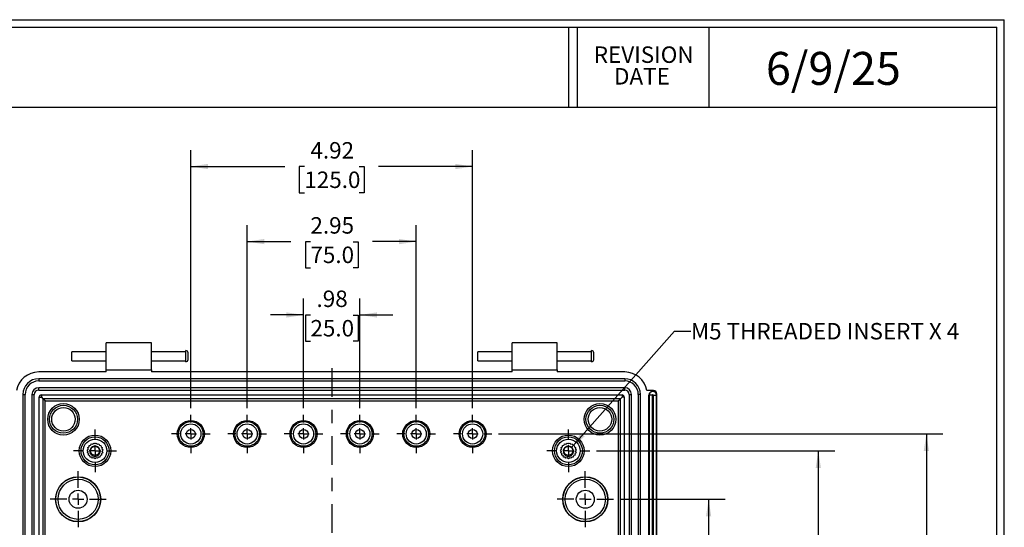
# Model space of a CAD drawing. Extents: x 0.3 to 29.7, y 0.3 to 21.7.
# Drawn here: x 22.3 to 29.7, y 17.9 to 21.7 of the extents above; entities that cross this region are included whole.
import ezdxf

# ---------------------------------------------------------------- set-up
doc = ezdxf.new("R2010")
doc.units = 0
doc.header["$MEASUREMENT"] = 0
doc.linetypes.add('CENTERX2', pattern=[0.8, 0.5, -0.1, 0.1, -0.1])
doc.layers.get('0').update_dxf_attribs({"linetype": 'CONTINUOUS'})
doc.styles.add('SLDTEXTSTYLE0', font='TXT', dxfattribs={"width": 0.75})
doc.dimstyles.new('SLDDIMSTYLE3', dxfattribs={"dimtxt": 0.125, "dimasz": 0.13, "dimexe": 0, "dimexo": 0.0625, "dimgap": 0.03125, "dimtad": 0, "dimtih": 1, "dimtoh": 1, "dimlfac": 2.3, "dimrnd": 1e-09, "dimzin": 12, "dimtxsty": 'SLDTEXTSTYLE0', "dimblk1": 'NONE', "dimsah": 1, "dimcen": 0, "dimazin": 3, "dimtfac": 1, "dimtmove": 0, "dimatfit": 3, "dimtolj": 1, "dimtzin": 12})
doc.dimstyles.new('SLDDIMSTYLE4', dxfattribs={"dimtxt": 0.125, "dimasz": 0.13, "dimexe": 0, "dimexo": 0.0625, "dimgap": 0.03125, "dimtad": 0, "dimtih": 1, "dimtoh": 1, "dimlfac": 2.3, "dimrnd": 1e-09, "dimzin": 12, "dimtxsty": 'SLDTEXTSTYLE0', "dimsah": 1, "dimcen": 0.09, "dimazin": 3, "dimtfac": 1, "dimtofl": 0, "dimtmove": 0, "dimatfit": 3, "dimtolj": 1, "dimtzin": 12})
doc.dimstyles.new('SLDDIMSTYLE5', dxfattribs={"dimtxt": 0.125, "dimasz": 0.13, "dimexe": 0, "dimexo": 0.0625, "dimgap": 0.03125, "dimtad": 0, "dimtih": 1, "dimtoh": 1, "dimlfac": 2.3, "dimrnd": 1e-09, "dimzin": 12, "dimtxsty": 'SLDTEXTSTYLE0', "dimsah": 1, "dimcen": 0.09, "dimazin": 3, "dimtfac": 1, "dimtmove": 0, "dimatfit": 3, "dimtolj": 1, "dimtzin": 12})

# ---------------------------------------------------------------- blocks, each defined once
blk = doc.blocks.new('_D_11')
at = {"color": 7, "linetype": 'CONTINUOUS'}
for p, q in [((26.4495, 18.461), (27.232, 19.3449)), ((27.232, 19.3449), (27.357, 19.3449))]:
    blk.add_line(p, q, dxfattribs=at)
blk.add_solid([(26.4495, 18.461), (26.5506, 18.5451), (26.5207, 18.5716)], dxfattribs=at)
at = {"color": 7, "linetype": 'CONTINUOUS', "insert": (27.357, 19.4068), "char_height": 0.125, "attachment_point": 1, "style": 'SLDTEXTSTYLE0'}
blk.add_mtext('M5 THREADED INSERT X 4', dxfattribs=at)
blk = doc.blocks.new('_NONE')
blk = doc.blocks.new('_D_12')
at = {"color": 7, "linetype": 'CONTINUOUS'}
for p, q in [((24.4155, 18.7599), (24.4155, 19.5927)), ((24.8434, 18.7599), (24.8434, 19.5927)), ((24.4155, 19.4677), (24.1655, 19.4677)), ((24.4678, 19.4668), (24.4297, 19.4668)), ((24.4297, 19.4668), (24.4297, 19.2683)), ((24.7911, 19.4668), (24.8292, 19.4668)), ((24.8292, 19.4668), (24.8292, 19.2683)), ((24.8434, 19.4677), (25.0934, 19.4677)), ((24.4297, 19.2683), (24.4678, 19.2683)), ((24.8292, 19.2683), (24.7911, 19.2683))]:
    blk.add_line(p, q, dxfattribs=at)
for points in [[(24.4155, 19.4677), (24.2855, 19.4877), (24.2855, 19.4477)], [(24.8434, 19.4677), (24.9734, 19.4477), (24.9734, 19.4877)]]:
    blk.add_solid(points, dxfattribs=at)
at = {"color": 7, "linetype": 'CONTINUOUS', "char_height": 0.125, "attachment_point": 1, "style": 'SLDTEXTSTYLE0'}
for s, insert in [('.98', (24.514, 19.6533)), ('25.0', (24.4678, 19.4295))]:
    blk.add_mtext(s, dxfattribs=dict(at, insert=insert))
blk = doc.blocks.new('_D_13')
at = {"color": 7, "linetype": 'CONTINUOUS'}
for p, q in [((23.9875, 18.7599), (23.9875, 20.1502)), ((25.2713, 18.7599), (25.2713, 20.1502)), ((23.9875, 20.0252), (24.3201, 20.0252)), ((24.4678, 20.0243), (24.4297, 20.0243)), ((24.4297, 20.0243), (24.4297, 19.8259)), ((24.7911, 20.0243), (24.8292, 20.0243)), ((24.8292, 20.0243), (24.8292, 19.8259)), ((25.2713, 20.0252), (24.9388, 20.0252)), ((24.4297, 19.8259), (24.4678, 19.8259)), ((24.8292, 19.8259), (24.7911, 19.8259))]:
    blk.add_line(p, q, dxfattribs=at)
for points in [[(23.9875, 20.0252), (24.1175, 20.0052), (24.1175, 20.0452)], [(25.2713, 20.0252), (25.1413, 20.0452), (25.1413, 20.0052)]]:
    blk.add_solid(points, dxfattribs=at)
at = {"color": 7, "linetype": 'CONTINUOUS', "char_height": 0.125, "attachment_point": 1, "style": 'SLDTEXTSTYLE0'}
for s, insert in [('2.95', (24.4678, 20.2108)), ('75.0', (24.4678, 19.987))]:
    blk.add_mtext(s, dxfattribs=dict(at, insert=insert))
blk = doc.blocks.new('_D_14')
at = {"color": 7, "linetype": 'CONTINUOUS'}
for p, q in [((23.5596, 18.7599), (23.5596, 20.7206)), ((25.6993, 18.7599), (25.6993, 20.7206)), ((23.5596, 20.5956), (24.2739, 20.5956)), ((24.4216, 20.5946), (24.3835, 20.5946)), ((24.3835, 20.5946), (24.3835, 20.3962)), ((24.8373, 20.5946), (24.8753, 20.5946)), ((24.8753, 20.5946), (24.8753, 20.3962)), ((25.6993, 20.5956), (24.985, 20.5956)), ((24.3835, 20.3962), (24.4216, 20.3962)), ((24.8753, 20.3962), (24.8373, 20.3962))]:
    blk.add_line(p, q, dxfattribs=at)
for points in [[(23.5596, 20.5956), (23.6896, 20.5756), (23.6896, 20.6156)], [(25.6993, 20.5956), (25.5693, 20.6156), (25.5693, 20.5756)]]:
    blk.add_solid(points, dxfattribs=at)
at = {"color": 7, "linetype": 'CONTINUOUS', "char_height": 0.125, "attachment_point": 1, "style": 'SLDTEXTSTYLE0'}
for s, insert in [('4.92', (24.4678, 20.7811)), ('125.0', (24.4216, 20.5573))]:
    blk.add_mtext(s, dxfattribs=dict(at, insert=insert))
blk = doc.blocks.new('_D_17')
at = {"color": 7, "linetype": 'CONTINUOUS'}
for p, q in [((26.6401, 18.4353), (28.4494, 18.4353)), ((28.3244, 18.4353), (28.3244, 16.8628)), ((28.1166, 16.6371), (28.0785, 16.6371)), ((28.0785, 16.6371), (28.0785, 16.4386)), ((28.5322, 16.6371), (28.5703, 16.6371)), ((28.5703, 16.6371), (28.5703, 16.4386)), ((28.0785, 16.4386), (28.1166, 16.4386)), ((28.3244, 14.8407), (28.3244, 16.4132)), ((28.5703, 16.4386), (28.5322, 16.4386)), ((26.6094, 14.8407), (28.4494, 14.8407))]:
    blk.add_line(p, q, dxfattribs=at)
for points in [[(28.3244, 18.4353), (28.3044, 18.3053), (28.3444, 18.3053)], [(28.3244, 14.8407), (28.3444, 14.9707), (28.3044, 14.9707)]]:
    blk.add_solid(points, dxfattribs=at)
at = {"color": 7, "linetype": 'CONTINUOUS', "char_height": 0.125, "attachment_point": 1, "style": 'SLDTEXTSTYLE0'}
for s, insert in [('8.27', (28.1628, 16.8236)), ('210.0', (28.1166, 16.5998))]:
    blk.add_mtext(s, dxfattribs=dict(at, insert=insert))
blk = doc.blocks.new('_D_18')
at = {"color": 7, "linetype": 'CONTINUOUS'}
for p, q in [((25.8955, 18.5637), (29.27, 18.5637)), ((29.145, 18.5637), (29.145, 16.8628)), ((28.9372, 16.6371), (28.8991, 16.6371)), ((28.8991, 16.6371), (28.8991, 16.4386)), ((29.3528, 16.6371), (29.3909, 16.6371)), ((29.3909, 16.6371), (29.3909, 16.4386)), ((28.8991, 16.4386), (28.9372, 16.4386)), ((29.145, 14.7123), (29.145, 16.4132)), ((29.3909, 16.4386), (29.3528, 16.4386)), ((25.8693, 14.7123), (29.27, 14.7123))]:
    blk.add_line(p, q, dxfattribs=at)
for points in [[(29.145, 18.5637), (29.125, 18.4337), (29.165, 18.4337)], [(29.145, 14.7123), (29.165, 14.8423), (29.125, 14.8423)]]:
    blk.add_solid(points, dxfattribs=at)
at = {"color": 7, "linetype": 'CONTINUOUS', "char_height": 0.125, "attachment_point": 1, "style": 'SLDTEXTSTYLE0'}
for s, insert in [('8.86', (28.9834, 16.8236)), ('225.0', (28.9372, 16.5998))]:
    blk.add_mtext(s, dxfattribs=dict(at, insert=insert))
blk = doc.blocks.new('_D_19')
at = {"color": 7, "linetype": 'CONTINUOUS'}
for p, q in [((26.8182, 18.0673), (27.6165, 18.0673)), ((27.4915, 18.0673), (27.4915, 16.8628)), ((27.2837, 16.6371), (27.2456, 16.6371)), ((27.2456, 16.6371), (27.2456, 16.4386)), ((27.6993, 16.6371), (27.7374, 16.6371)), ((27.7374, 16.6371), (27.7374, 16.4386)), ((27.2456, 16.4386), (27.2837, 16.4386)), ((27.4915, 15.2087), (27.4915, 16.4132)), ((27.7374, 16.4386), (27.6993, 16.4386)), ((26.8011, 15.2087), (27.6165, 15.2087))]:
    blk.add_line(p, q, dxfattribs=at)
for points in [[(27.4915, 18.0673), (27.4715, 17.9373), (27.5115, 17.9373)], [(27.4915, 15.2087), (27.5115, 15.3387), (27.4715, 15.3387)]]:
    blk.add_solid(points, dxfattribs=at)
at = {"color": 7, "linetype": 'CONTINUOUS', "char_height": 0.125, "attachment_point": 1, "style": 'SLDTEXTSTYLE0'}
for s, insert in [('6.57', (27.3298, 16.8236)), ('167.0', (27.2837, 16.5998))]:
    blk.add_mtext(s, dxfattribs=dict(at, insert=insert))
blk = doc.blocks.new('SW_CENTERMARKSYMBOL_8')
at = {"color": 0, "linetype": 'CONTINUOUS'}
for p, q in [((0, 0.087), (0, 0.1633)), ((-0.087, 0), (-0.1633, 0)), ((0, 0), (-0.0435, 0)), ((0, 0), (0, 0.0435)), ((0, 0), (0, -0.0435)), ((0, 0), (0.0435, 0)), ((0.087, 0), (0.1633, 0)), ((0, -0.087), (0, -0.1633))]:
    blk.add_line(p, q, dxfattribs=at)
blk = doc.blocks.new('SW_CENTERMARKSYMBOL_9')
at = {"color": 0, "linetype": 'CONTINUOUS'}
for p, q in [((0, 0.087), (0, 0.1462)), ((-0.087, 0), (-0.1462, 0)), ((0, 0), (-0.0435, 0)), ((0, 0), (0, 0.0435)), ((0, 0), (0, -0.0435)), ((0, 0), (0.0435, 0)), ((0.087, 0), (0.1462, 0)), ((0, -0.087), (0, -0.1462))]:
    blk.add_line(p, q, dxfattribs=at)
blk = doc.blocks.new('SW_CENTERMARKSYMBOL_10')
at = {"color": 0, "linetype": 'CONTINUOUS'}
for p, q in [((0, 0.087), (0, 0.1462)), ((-0.087, 0), (-0.1462, 0)), ((0, 0), (-0.0435, 0)), ((0, 0), (0, 0.0435)), ((0, 0), (0, -0.0435)), ((0, 0), (0.0435, 0)), ((0.087, 0), (0.1462, 0)), ((0, -0.087), (0, -0.1462))]:
    blk.add_line(p, q, dxfattribs=at)
blk = doc.blocks.new('SW_CENTERMARKSYMBOL_11')
at = {"color": 0, "linetype": 'CONTINUOUS'}
for p, q in [((0, 0.087), (0, 0.1462)), ((-0.087, 0), (-0.1462, 0)), ((0, 0), (-0.0435, 0)), ((0, 0), (0, 0.0435)), ((0, 0), (0, -0.0435)), ((0, 0), (0.0435, 0)), ((0.087, 0), (0.1462, 0)), ((0, -0.087), (0, -0.1462))]:
    blk.add_line(p, q, dxfattribs=at)
blk = doc.blocks.new('SW_CENTERMARKSYMBOL_12')
at = {"color": 0, "linetype": 'CONTINUOUS'}
for p, q in [((0, 0.087), (0, 0.1462)), ((-0.087, 0), (-0.1462, 0)), ((0, 0), (-0.0435, 0)), ((0, 0), (0, 0.0435)), ((0, 0), (0, -0.0435)), ((0, 0), (0.0435, 0)), ((0.087, 0), (0.1462, 0)), ((0, -0.087), (0, -0.1462))]:
    blk.add_line(p, q, dxfattribs=at)
blk = doc.blocks.new('SW_CENTERMARKSYMBOL_13')
at = {"color": 0, "linetype": 'CONTINUOUS'}
for p, q in [((0, 0.087), (0, 0.1462)), ((-0.087, 0), (-0.1462, 0)), ((0, 0), (-0.0435, 0)), ((0, 0), (0, 0.0435)), ((0, 0), (0, -0.0435)), ((0, 0), (0.0435, 0)), ((0.087, 0), (0.1462, 0)), ((0, -0.087), (0, -0.1462))]:
    blk.add_line(p, q, dxfattribs=at)
blk = doc.blocks.new('SW_CENTERMARKSYMBOL_14')
at = {"color": 0, "linetype": 'CONTINUOUS'}
for p, q in [((0, 0.087), (0, 0.1462)), ((-0.087, 0), (-0.1462, 0)), ((0, 0), (-0.0435, 0)), ((0, 0), (0, 0.0435)), ((0, 0), (0, -0.0435)), ((0, 0), (0.0435, 0)), ((0.087, 0), (0.1462, 0)), ((0, -0.087), (0, -0.1462))]:
    blk.add_line(p, q, dxfattribs=at)
blk = doc.blocks.new('SW_CENTERMARKSYMBOL_18')
at = {"color": 0, "linetype": 'CONTINUOUS'}
for p, q in [((0, 0.087), (0, 0.1633)), ((-0.087, 0), (-0.1633, 0)), ((0, 0), (-0.0435, 0)), ((0, 0), (0, 0.0435)), ((0, 0), (0, -0.0435)), ((0, 0), (0.0435, 0)), ((0.087, 0), (0.1633, 0)), ((0, -0.087), (0, -0.1633))]:
    blk.add_line(p, q, dxfattribs=at)
blk = doc.blocks.new('SW_CENTERMARKSYMBOL_38')
at = {"color": 0, "linetype": 'CONTINUOUS'}
for p, q in [((0, 0.087), (0, 0.213)), ((-0.087, 0), (-0.213, 0)), ((0, 0), (-0.0435, 0)), ((0, 0), (0, 0.0435)), ((0, 0), (0, -0.0435)), ((0, 0), (0.0435, 0)), ((0.087, 0), (0.213, 0)), ((0, -0.087), (0, -0.213))]:
    blk.add_line(p, q, dxfattribs=at)
blk = doc.blocks.new('SW_CENTERMARKSYMBOL_39')
at = {"color": 0, "linetype": 'CONTINUOUS'}
for p, q in [((0, 0.087), (0, 0.213)), ((-0.087, 0), (-0.213, 0)), ((0, 0), (-0.0435, 0)), ((0, 0), (0, 0.0435)), ((0, 0), (0, -0.0435)), ((0, 0), (0.0435, 0)), ((0.087, 0), (0.213, 0)), ((0, -0.087), (0, -0.213))]:
    blk.add_line(p, q, dxfattribs=at)

msp = doc.modelspace()

# ---------------------------------------------------------------- linework, layer by layer
at = {"color": 7, "linetype": 'CONTINUOUS'}
for p, q in [((0.251252, 21.711296), (29.736906, 21.711296)), ((29.736906, 0.267073), (29.736906, 21.711296)), ((0.313252, 21.654709), (29.680677, 21.654709)), ((26.42795, 21.654709), (26.42795, 21.047412)), ((26.492176, 21.654709), (26.492176, 21.047412)), ((27.492176, 21.654709), (27.492176, 21.047412)), ((29.680677, 0.329073), (29.680677, 21.654709)), ((0.313252, 21.047412), (29.680677, 21.047412)), ((23.26005, 19.256985), (22.917701, 19.256985)), ((22.917701, 19.051576), (22.917701, 19.256985)), ((23.26005, 19.051576), (23.26005, 19.256985)), ((26.341186, 19.256985), (25.998838, 19.256985)), ((25.998838, 19.051576), (25.998838, 19.256985)), ((26.341186, 19.051576), (26.341186, 19.256985)), ((22.917701, 19.188516), (22.65666, 19.188516)), ((22.65666, 19.120046), (22.65666, 19.188516)), ((23.52109, 19.188516), (23.26005, 19.188516)), ((23.52109, 19.111487), (23.52109, 19.197074)), ((23.538208, 19.128605), (23.538208, 19.179957)), ((25.998838, 19.188516), (25.737797, 19.188516)), ((25.737797, 19.120046), (25.737797, 19.188516)), ((26.602227, 19.188516), (26.341186, 19.188516)), ((26.602227, 19.111487), (26.602227, 19.197074)), ((26.619344, 19.128605), (26.619344, 19.179957)), ((22.65666, 19.120046), (22.917701, 19.120046)), ((23.26005, 19.120046), (23.52109, 19.120046)), ((25.737797, 19.120046), (25.998838, 19.120046)), ((26.341186, 19.120046), (26.602227, 19.120046)), ((22.917701, 19.034459), (22.404178, 19.034459)), ((22.917701, 19.051576), (23.26005, 19.051576)), ((22.917701, 19.034459), (22.917701, 19.051576)), ((23.26005, 19.051576), (23.26005, 19.034459)), ((25.998838, 19.034459), (23.26005, 19.034459)), ((25.998838, 19.051576), (26.341186, 19.051576)), ((25.998838, 19.034459), (25.998838, 19.051576)), ((26.341186, 19.051576), (26.341186, 19.034459)), ((26.854709, 19.034459), (26.341186, 19.034459)), ((26.854709, 18.983107), (22.404178, 18.983107)), ((22.404178, 18.983107), (22.404178, 18.965989)), ((22.404178, 18.965989), (26.854709, 18.965989)), ((26.854709, 18.983107), (26.854709, 18.965989)), ((22.284356, 18.863285), (22.301474, 18.863285)), ((22.284356, 18.863285), (22.284356, 14.412754)), ((22.301474, 14.412754), (22.301474, 18.863285)), ((22.352826, 18.863285), (22.352826, 14.412754)), ((22.352826, 18.863285), (22.369943, 18.863285)), ((22.369943, 14.412754), (22.369943, 18.863285)), ((26.854709, 18.914637), (22.404178, 18.914637)), ((22.404178, 18.897519), (22.404178, 18.914637)), ((22.404178, 18.897519), (26.854709, 18.897519)), ((22.407602, 14.433295), (22.407602, 18.842744)), ((22.407602, 18.842744), (22.424719, 18.842744)), ((22.424719, 18.859861), (26.834168, 18.859861)), ((22.424719, 18.859861), (22.424719, 18.842744)), ((22.424719, 18.842744), (22.436231, 18.831232)), ((26.834168, 18.842744), (26.822657, 18.831232)), ((26.834168, 18.859861), (26.834168, 18.842744)), ((26.851285, 18.842744), (26.834168, 18.842744)), ((26.851285, 18.842744), (26.851285, 14.433295)), ((26.854709, 18.897519), (26.854709, 18.914637)), ((26.888944, 18.863285), (26.906061, 18.863285)), ((26.888944, 18.863285), (26.888944, 14.412754)), ((26.906061, 14.412754), (26.906061, 18.863285)), ((26.974531, 18.863285), (26.957413, 18.863285)), ((26.957413, 18.863285), (26.957413, 14.412754)), ((26.974531, 14.412754), (26.974531, 18.863285)), ((27.0721, 18.89324), (27.023242, 18.89324)), ((27.037865, 18.858149), (27.039815, 18.858149)), ((27.037865, 14.417889), (27.037865, 18.858149)), ((27.065488, 18.858149), (27.039815, 18.858149)), ((27.039815, 18.858149), (27.039815, 14.417889)), ((27.065488, 14.417889), (27.065488, 18.858149)), ((27.070154, 18.858149), (27.095826, 18.858149)), ((27.070154, 18.858149), (27.070154, 14.417889)), ((27.095826, 14.417889), (27.095826, 18.858149)), ((27.097776, 18.858149), (27.095826, 18.858149)), ((27.097776, 18.858149), (27.097776, 18.867564)), ((27.097776, 14.417889), (27.097776, 18.858149)), ((26.822657, 18.831232), (22.436231, 18.831232)), ((22.436231, 18.831232), (22.436231, 14.444806)), ((22.453345, 18.814117), (22.436231, 18.831232)), ((22.453345, 14.461921), (22.453345, 18.814117)), ((22.453345, 18.814117), (26.805542, 18.814117)), ((26.805542, 18.814117), (26.822657, 18.831232)), ((26.805542, 18.814117), (26.805542, 14.461921)), ((26.822657, 14.444806), (26.822657, 18.831232)), ((22.786703, 18.46598), (22.788036, 18.475926)), ((22.788036, 18.475926), (22.797837, 18.478075)), ((22.79911, 18.479065), (22.803599, 18.488039)), ((22.803599, 18.488039), (22.813568, 18.486889)), ((22.815093, 18.487413), (22.822253, 18.494443)), ((22.822253, 18.494443), (22.831308, 18.490119)), ((22.832137, 18.469605), (22.83032, 18.469144)), ((22.83292, 18.490119), (22.841975, 18.494443)), ((22.841975, 18.494443), (22.849135, 18.487413)), ((22.85066, 18.486889), (22.860628, 18.488039)), ((22.860628, 18.488039), (22.865118, 18.479065)), ((22.86639, 18.478075), (22.876192, 18.475926)), ((22.876192, 18.475926), (22.877524, 18.46598)), ((26.381363, 18.46598), (26.382695, 18.475926)), ((26.382695, 18.475926), (26.392497, 18.478075)), ((26.393769, 18.479065), (26.398259, 18.488039)), ((26.398259, 18.488039), (26.408227, 18.486889)), ((26.409752, 18.487413), (26.416912, 18.494443)), ((26.416912, 18.494443), (26.425967, 18.490119)), ((26.426797, 18.469605), (26.42498, 18.469144)), ((26.427579, 18.490119), (26.436634, 18.494443)), ((26.436634, 18.494443), (26.443795, 18.487413)), ((26.445319, 18.486889), (26.455288, 18.488039)), ((26.455288, 18.488039), (26.459777, 18.479065)), ((26.46105, 18.478075), (26.470851, 18.475926)), ((26.470851, 18.475926), (26.472184, 18.46598)), ((22.772408, 18.440296), (22.778822, 18.448013)), ((22.777465, 18.43163), (22.772408, 18.440296)), ((22.774036, 18.420642), (22.777598, 18.430023)), ((22.781633, 18.414086), (22.774036, 18.420642)), ((22.777249, 18.459415), (22.785822, 18.46463)), ((22.779218, 18.449576), (22.777249, 18.459415)), ((22.781958, 18.402581), (22.782281, 18.41261)), ((22.791272, 18.398847), (22.781958, 18.402581)), ((22.795316, 18.388071), (22.792364, 18.397661)), ((22.871863, 18.397661), (22.868912, 18.388071)), ((22.882269, 18.402581), (22.872955, 18.398847)), ((22.878406, 18.46463), (22.886979, 18.459415)), ((22.881947, 18.41261), (22.882269, 18.402581)), ((22.890192, 18.420642), (22.882594, 18.414086)), ((22.886979, 18.459415), (22.88501, 18.449576)), ((22.885406, 18.448013), (22.89182, 18.440296)), ((22.88663, 18.430023), (22.890192, 18.420642)), ((22.89182, 18.440296), (22.886763, 18.43163)), ((26.367067, 18.440296), (26.373481, 18.448013)), ((26.372124, 18.43163), (26.367067, 18.440296)), ((26.368696, 18.420642), (26.372257, 18.430023)), ((26.376293, 18.414086), (26.368696, 18.420642)), ((26.371908, 18.459415), (26.380481, 18.46463)), ((26.373877, 18.449576), (26.371908, 18.459415)), ((26.376618, 18.402581), (26.37694, 18.41261)), ((26.385932, 18.398847), (26.376618, 18.402581)), ((26.389975, 18.388071), (26.387024, 18.397661)), ((26.466523, 18.397661), (26.463571, 18.388071)), ((26.476929, 18.402581), (26.467615, 18.398847)), ((26.473066, 18.46463), (26.481638, 18.459415)), ((26.476606, 18.41261), (26.476929, 18.402581)), ((26.484851, 18.420642), (26.477254, 18.414086)), ((26.481638, 18.459415), (26.479669, 18.449576)), ((26.480065, 18.448013), (26.48648, 18.440296)), ((26.481289, 18.430023), (26.484851, 18.420642)), ((26.48648, 18.440296), (26.481423, 18.43163)), ((22.805337, 18.387564), (22.795316, 18.388071)), ((22.812661, 18.378684), (22.806755, 18.386797)), ((22.822304, 18.381459), (22.812661, 18.378684)), ((22.832114, 18.375438), (22.823894, 18.381193)), ((22.840334, 18.381193), (22.832114, 18.375438)), ((22.851567, 18.378684), (22.841924, 18.381459)), ((22.857472, 18.386797), (22.851567, 18.378684)), ((22.868912, 18.388071), (22.85889, 18.387564)), ((26.399997, 18.387564), (26.389975, 18.388071)), ((26.40732, 18.378684), (26.401415, 18.386797)), ((26.416963, 18.381459), (26.40732, 18.378684)), ((26.426773, 18.375438), (26.418554, 18.381193)), ((26.434993, 18.381193), (26.426773, 18.375438)), ((26.446226, 18.378684), (26.436583, 18.381459)), ((26.452132, 18.386797), (26.446226, 18.378684)), ((26.463571, 18.388071), (26.45355, 18.387564))]:
    msp.add_line(p, q, dxfattribs=at)
at = {"color": 7, "linetype": 'CENTERX2', "ltscale": 0.434783}
msp.add_line((24.629444, 19.064117), (24.629444, 14.211921), dxfattribs=at)
at = {"color": 7, "linetype": 'CONTINUOUS'}
for centre, radius in [((22.59247, 18.674993), 0.119822), ((22.59247, 18.674993), 0.106213), ((26.666417, 18.674993), 0.119822), ((26.666417, 18.674993), 0.106213), ((22.59247, 18.674993), 0.089161), ((26.666417, 18.674993), 0.089161), ((23.559604, 18.56373), 0.102705), ((23.559604, 18.56373), 0.093589), ((23.559604, 18.56373), 0.076536), ((23.98754, 18.56373), 0.102705), ((23.98754, 18.56373), 0.093589), ((23.98754, 18.56373), 0.076536), ((24.415476, 18.56373), 0.102705), ((24.415476, 18.56373), 0.093589), ((24.415476, 18.56373), 0.076536), ((24.843411, 18.56373), 0.102705), ((24.843411, 18.56373), 0.093589), ((24.843411, 18.56373), 0.076536), ((25.271347, 18.56373), 0.102705), ((25.271347, 18.56373), 0.093589), ((25.271347, 18.56373), 0.076536), ((25.699283, 18.56373), 0.102705), ((25.699283, 18.56373), 0.093589), ((25.699283, 18.56373), 0.076536), ((22.832114, 18.435349), 0.119822), ((23.559604, 18.56373), 0.034235), ((23.98754, 18.56373), 0.034235), ((24.415476, 18.56373), 0.034235), ((24.843411, 18.56373), 0.034235), ((25.271347, 18.56373), 0.034235), ((25.699283, 18.56373), 0.034235), ((26.426773, 18.435349), 0.119822), ((22.832114, 18.435349), 0.106213), ((22.832114, 18.435349), 0.089161), ((22.832114, 18.435349), 0.034235), ((26.426773, 18.435349), 0.106213), ((26.426773, 18.435349), 0.089161), ((26.426773, 18.435349), 0.034235), ((22.703733, 18.067324), 0.171174), ((22.703733, 18.067324), 0.169546), ((22.703733, 18.067324), 0.152494), ((26.555154, 18.067324), 0.171174), ((26.555154, 18.067324), 0.169546), ((26.555154, 18.067324), 0.152494), ((22.703733, 18.067324), 0.06847), ((26.555154, 18.067324), 0.06847)]:
    msp.add_circle(centre, radius, dxfattribs=at)
for centre, radius, start, end in [((23.52109, 19.179957), 0.017117, 360, 90), ((26.602227, 19.179957), 0.017117, 360, 90), ((23.52109, 19.128605), 0.017117, 270, 0), ((26.602227, 19.128605), 0.017117, 270, 0), ((22.404178, 18.863285), 0.171174, 90, 169.9213419), ((26.854709, 18.863285), 0.171174, 10.0786581, 90), ((22.404178, 18.863285), 0.119822, 90, 180), ((22.404178, 18.863285), 0.102705, 90, 180), ((26.854709, 18.863285), 0.119822, 0, 90), ((26.854709, 18.863285), 0.102705, 0, 90), ((22.404178, 18.863285), 0.051352, 90, 180), ((22.404178, 18.863285), 0.034235, 90, 180), ((22.424719, 18.842744), 0.017117, 90, 180), ((26.834168, 18.842744), 0.017117, 0, 90), ((26.854709, 18.863285), 0.051352, 0, 90), ((26.854709, 18.863285), 0.034235, 0, 90), ((27.067821, 18.858149), 0.029955, 360, 180), ((27.067821, 18.858149), 0.028006, 360, 180), ((27.067821, 18.858149), 0.002333, 0, 180), ((27.0721, 18.867564), 0.025676, 0, 90), ((22.832114, 18.435349), 0.054776, 127.0514526, 128.7380211), ((22.832114, 18.435349), 0.054776, 108.1040842, 109.7906527), ((22.832114, 18.435349), 0.054776, 89.1567158, 90.8432842), ((22.832114, 18.435349), 0.054776, 70.2093473, 71.8959158), ((22.832114, 18.435349), 0.054776, 51.2619789, 52.9485474), ((26.426773, 18.435349), 0.054776, 127.0514526, 128.7380211), ((26.426773, 18.435349), 0.054776, 108.1040842, 109.7906527), ((26.426773, 18.435349), 0.054776, 89.1567158, 90.8432842), ((26.426773, 18.435349), 0.054776, 70.2093473, 71.8959158), ((26.426773, 18.435349), 0.054776, 51.2619789, 52.9485474), ((22.832114, 18.435349), 0.054776, 183.8935579, 185.5801264), ((22.832114, 18.435349), 0.054776, 164.9461894, 166.6327579), ((22.832114, 18.435349), 0.054776, 202.8409263, 204.5274948), ((22.832114, 18.435349), 0.054776, 145.998821, 147.6853895), ((22.832114, 18.435349), 0.054776, 221.7882947, 223.4748632), ((22.832114, 18.435349), 0.054776, 316.5251368, 318.2117053), ((22.832114, 18.435349), 0.054776, 32.3146105, 34.001179), ((22.832114, 18.435349), 0.054776, 335.4725052, 337.1590737), ((22.832114, 18.435349), 0.054776, 13.3672421, 15.0538106), ((22.832114, 18.435349), 0.054776, 354.4198736, 356.1064421), ((26.426773, 18.435349), 0.054776, 183.8935579, 185.5801264), ((26.426773, 18.435349), 0.054776, 164.9461894, 166.6327579), ((26.426773, 18.435349), 0.054776, 202.8409263, 204.5274948), ((26.426773, 18.435349), 0.054776, 145.998821, 147.6853895), ((26.426773, 18.435349), 0.054776, 221.7882947, 223.4748632), ((26.426773, 18.435349), 0.054776, 316.5251368, 318.2117053), ((26.426773, 18.435349), 0.054776, 32.3146105, 34.001179), ((26.426773, 18.435349), 0.054776, 335.4725052, 337.1590737), ((26.426773, 18.435349), 0.054776, 13.3672421, 15.0538106), ((26.426773, 18.435349), 0.054776, 354.4198736, 356.1064421), ((22.832114, 18.435349), 0.054776, 240.7356631, 242.4222316), ((22.832114, 18.435349), 0.054776, 259.6830315, 261.3696), ((22.832114, 18.435349), 0.054776, 278.6304, 280.3169685), ((22.832114, 18.435349), 0.054776, 297.5777684, 299.2643369), ((26.426773, 18.435349), 0.054776, 240.7356631, 242.4222316), ((26.426773, 18.435349), 0.054776, 259.6830315, 261.3696), ((26.426773, 18.435349), 0.054776, 278.6304, 280.3169685), ((26.426773, 18.435349), 0.054776, 297.5777684, 299.2643369)]:
    msp.add_arc(centre, radius, start, end, dxfattribs=at)
for points, knots in [([(22.832137, 18.469605), (22.823194, 18.470242), (22.813584, 18.467274), (22.799112, 18.45493), (22.794414, 18.445404), (22.793209, 18.43027), (22.793811, 18.425106), (22.797182, 18.415316), (22.802611, 18.406038), (22.811264, 18.399181), (22.821021, 18.394302), (22.826469, 18.392904), (22.83208, 18.39259)], [0, 0, 0, 0, 0.25, 0.25, 0.5, 0.5, 0.625, 0.625, 0.75, 0.875, 0.875, 1, 1, 1, 1]), ([(22.832114, 18.392555), (22.843317, 18.393269), (22.853833, 18.398697), (22.864429, 18.410593), (22.86707, 18.415216), (22.870283, 18.425083), (22.871514, 18.435508), (22.868951, 18.445333), (22.86458, 18.454089), (22.861475, 18.457926), (22.854177, 18.464132), (22.849985, 18.466502), (22.841204, 18.469453), (22.836609, 18.470001), (22.832137, 18.469605)], [0, 0, 0, 0, 0.25, 0.25, 0.375, 0.375, 0.5, 0.625, 0.625, 0.75, 0.75, 0.875, 0.875, 1, 1, 1, 1]), ([(26.426797, 18.469605), (26.417854, 18.470242), (26.408244, 18.467274), (26.393771, 18.45493), (26.389073, 18.445404), (26.387868, 18.43027), (26.388471, 18.425106), (26.391841, 18.415316), (26.39727, 18.406038), (26.405923, 18.399181), (26.41568, 18.394302), (26.421129, 18.392904), (26.42674, 18.39259)], [0, 0, 0, 0, 0.25, 0.25, 0.5, 0.5, 0.625, 0.625, 0.75, 0.875, 0.875, 1, 1, 1, 1]), ([(26.426773, 18.392555), (26.437977, 18.393269), (26.448493, 18.398697), (26.459088, 18.410593), (26.461729, 18.415216), (26.464942, 18.425083), (26.466174, 18.435508), (26.46361, 18.445333), (26.45924, 18.454089), (26.456135, 18.457926), (26.448837, 18.464132), (26.444645, 18.466502), (26.435863, 18.469453), (26.431269, 18.470001), (26.426797, 18.469605)], [0, 0, 0, 0, 0.25, 0.25, 0.375, 0.375, 0.5, 0.625, 0.625, 0.75, 0.75, 0.875, 0.875, 1, 1, 1, 1])]:
    msp.add_open_spline(points, degree=3, knots=knots, dxfattribs=at)

# ---------------------------------------------------------------- block references
for name, p in [('SW_CENTERMARKSYMBOL_9', (23.559604, 18.56373)), ('SW_CENTERMARKSYMBOL_10', (23.98754, 18.56373)), ('SW_CENTERMARKSYMBOL_11', (24.415476, 18.56373)), ('SW_CENTERMARKSYMBOL_12', (24.843411, 18.56373)), ('SW_CENTERMARKSYMBOL_13', (25.271347, 18.56373)), ('SW_CENTERMARKSYMBOL_14', (25.699283, 18.56373)), ('SW_CENTERMARKSYMBOL_8', (22.832114, 18.435349)), ('SW_CENTERMARKSYMBOL_18', (26.426773, 18.435349)), ('SW_CENTERMARKSYMBOL_39', (22.703733, 18.067324)), ('SW_CENTERMARKSYMBOL_38', (26.555154, 18.067324))]:
    msp.add_blockref(name, p, dxfattribs=at)

# ---------------------------------------------------------------- texts
at = {"color": 7, "linetype": 'CONTINUOUS', "style": 'SLDTEXTSTYLE0'}
for s, insert, char_height, attachment_point in [('REVISION', (26.998644, 21.507941), 0.125, 2), ('6/9/25', (27.926736, 21.466163), 0.25, 1), ('DATE', (26.98495, 21.343571), 0.125, 2)]:
    msp.add_mtext(s, dxfattribs=dict(at, insert=insert, char_height=char_height, attachment_point=attachment_point))

# ---------------------------------------------------------------- dimensions: what is measured, and where the dimension line sits
at = {"color": 7, "linetype": 'CONTINUOUS'}
for base, p1, p2, dimstyle, picture, middle in [((25.699283, 20.595568), (23.559604, 18.709912), (25.699283, 18.709912), 'SLDDIMSTYLE4', '_D_14', (24.629444, 20.595568)), ((25.271347, 20.025247), (23.98754, 18.709912), (25.271347, 18.709912), 'SLDDIMSTYLE4', '_D_13', (24.629444, 20.025247)), ((24.843411, 19.467713), (24.415476, 18.709912), (24.843411, 18.709912), 'SLDDIMSTYLE5', '_D_12', (24.629444, 19.467713))]:
    dim = msp.add_linear_dim(base=base, p1=p1, p2=p2, dimstyle=dimstyle, dxfattribs=at)
    dim.commit()
    dim.dimension.update_dxf_attribs({"geometry": picture, "text_midpoint": middle, "dimtype": 160})
dim = msp.add_diameter_dim_2p(p1=(26.404081, 18.409715), p2=(26.449466, 18.460982), text='M5 THREADED INSERT X 4', dimstyle='SLDDIMSTYLE3', override={"dimpost": '<>'}, dxfattribs=at)
dim.commit()
dim.dimension.update_dxf_attribs({"geometry": '_D_11', "text_midpoint": (28.339859, 19.344887), "dimtype": 163})
for base, p1, p2, picture, middle in [((29.14502, 14.712309), (25.845465, 18.56373), (25.819297, 14.712309), '_D_18', (29.14502, 16.638019)), ((28.324416, 14.84069), (26.590074, 18.435349), (26.559412, 14.84069), '_D_17', (28.324416, 16.638019)), ((27.491477, 15.208714), (26.768178, 18.067324), (26.751126, 15.208714), '_D_19', (27.491477, 16.638019))]:
    dim = msp.add_linear_dim(base=base, p1=p1, p2=p2, angle=90, dimstyle='SLDDIMSTYLE4', dxfattribs=at)
    dim.commit()
    dim.dimension.update_dxf_attribs({"geometry": picture, "text_midpoint": middle, "dimtype": 160})

doc.saveas('drawing.dxf')
